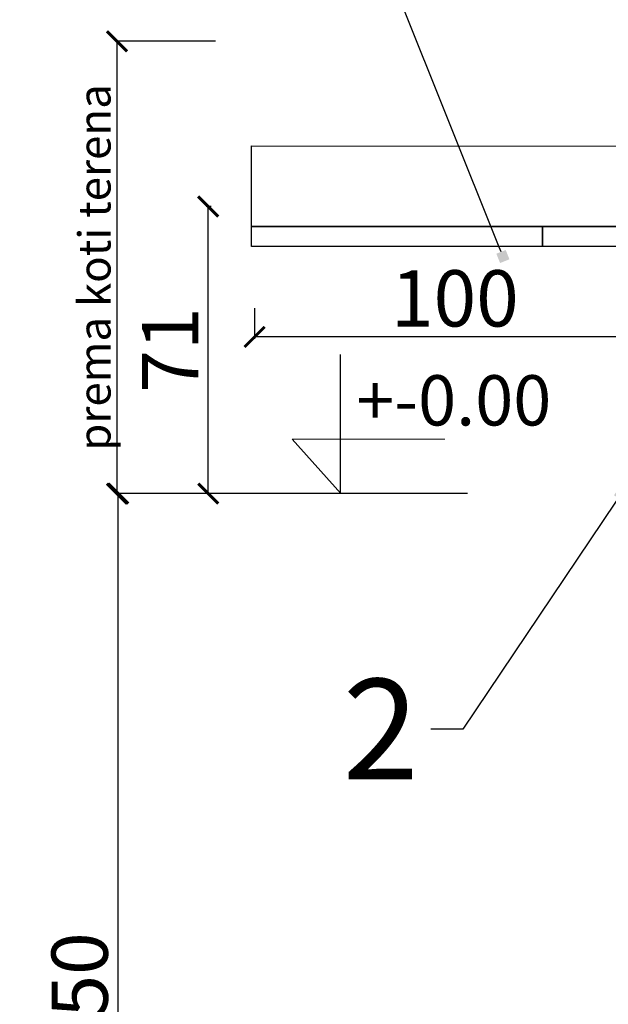
# Model space of a CAD drawing. Units: centimetres. Extents: x 6418 to 15386, y 22199 to 45311.
# Drawn here: x 6587 to 6734, y 23053 to 23297 of the extents above; entities that cross this region are included whole.
import ezdxf
from ezdxf import colors
from ezdxf.entities.mleader import LeaderData, LeaderLine
from ezdxf.math import Vec2, Vec3

# ---------------------------------------------------------------- set-up
doc = ezdxf.new("R2010")
doc.units = ezdxf.units.CM
doc.layers.get('0').update_dxf_attribs({"lineweight": 15})
doc.layers.get('Defpoints').update_dxf_attribs({"lineweight": 15})
doc.layers.add('kote', color=251, linetype='Continuous', lineweight=15)
doc.layers.add('TEKST', color=252, linetype='Continuous', lineweight=15)
doc.styles.add('ACO', font='calibri.ttf')
doc.styles.get("Standard").update_dxf_attribs({"font": 'arial.ttf'})
doc.dimstyles.new('ISO-25', dxfattribs={"dimtxt": 14, "dimasz": 5, "dimexe": 0.5, "dimexo": 10, "dimtad": 1, "dimtoh": 1, "dimdec": 0, "dimtxsty": 'Standard', "dimblk": 'ARCHTICK', "dimcen": 2.5, "dimclrd": 256, "dimclre": 256, "dimclrt": 256, "dimadec": 0, "dimazin": 0, "dimtfac": 1, "dimtdec": 0, "dimtmove": 0, "dimatfit": 3, "dimfxl": 0, "dimarcsym": 0})
doc.dimstyles.new('Kote', dxfattribs={"dimtxt": 8, "dimasz": 5, "dimexe": 0.5, "dimexo": 15, "dimgap": 0.5, "dimtad": 1, "dimdec": 0, "dimtxsty": 'Standard', "dimblk": 'ARCHTICK', "dimcen": 2.5, "dimadec": 0, "dimazin": 0, "dimtfac": 1, "dimtdec": 0, "dimtmove": 0, "dimatfit": 3, "dimfxl": 0, "dimarcsym": 0})

# ---------------------------------------------------------------- blocks, each defined once
blk = doc.blocks.new('_ArchTick')
at = {"color": 0, "linetype": 'ByBlock', "const_width": 0.15}
blk.add_lwpolyline([(-0.5, -0.5), (0.5, 0.5)], dxfattribs=at)
blk = doc.blocks.new('*D24')
at = {"layer": 'Defpoints', "color": 0, "lineweight": 25, "transparency": 16777216}
for p in [(6611.55, 23292.07), (6651, 23292.07), (6700.96, 23179.59)]:
    blk.add_point(p, dxfattribs=at)
at = {"layer": 'kote', "color": 0, "lineweight": -2, "transparency": 16777216}
for p, q in [((6636, 23292.07), (6611.05, 23292.07)), ((6611.55, 23179.59), (6611.55, 23292.07)), ((6685.96, 23179.59), (6611.05, 23179.59))]:
    blk.add_line(p, q, dxfattribs=at)
at = {"layer": 'kote', "color": 0, "lineweight": -2, "transparency": 16777216, "xscale": 5, "yscale": 5, "zscale": 5}
for p, rotation in [((6611.55, 23292.07), 90), ((6611.55, 23179.59), 270)]:
    blk.add_blockref('_ArchTick', p, dxfattribs=dict(at, rotation=rotation))
at = {"layer": 'kote', "color": 0, "transparency": 16777216, "insert": (6605.94, 23235.83), "char_height": 8, "attachment_point": 5, "rotation": 90}
blk.add_mtext('{\\fArial|b0|i0|c238|p34;prema koti terena}', dxfattribs=at)
blk = doc.blocks.new('*D25')
at = {"layer": 'Defpoints', "color": 0, "lineweight": 25, "transparency": 16777216}
for p in [(6611.84, 23179.61), (6708.74, 23179.61), (6709.74, 22929.61)]:
    blk.add_point(p, dxfattribs=at)
at = {"layer": 'kote', "linetype": 'ByBlock', "lineweight": -2, "transparency": 16777216}
for p, q in [((6698.74, 23179.61), (6611.34, 23179.61)), ((6611.84, 22929.61), (6611.84, 23179.61)), ((6699.74, 22929.61), (6611.34, 22929.61))]:
    blk.add_line(p, q, dxfattribs=at)
at = {"layer": 'kote', "lineweight": -2, "transparency": 16777216, "xscale": 5, "yscale": 5, "zscale": 5}
for p, rotation in [((6611.84, 23179.61), 90), ((6611.84, 22929.61), 270)]:
    blk.add_blockref('_ArchTick', p, dxfattribs=dict(at, rotation=rotation))
at = {"layer": 'kote', "lineweight": 25, "transparency": 16777216, "insert": (6604.06, 23054.61), "char_height": 14, "attachment_point": 5, "rotation": 90}
blk.add_mtext('250', dxfattribs=at)
blk = doc.blocks.new('_BoxFilled')
at = {"color": 0, "linetype": 'ByBlock', "lineweight": -2}
blk.add_line((-0.5, 0), (-1, 0), dxfattribs=at)
at = {"color": 0, "linetype": 'ByBlock'}
blk.add_solid([(-0.5, 0.5), (0.5, 0.5), (-0.5, -0.5), (0.5, -0.5)], dxfattribs=at)
blk = doc.blocks.new('*D71')
at = {"layer": 'Defpoints', "color": 0, "lineweight": 25, "transparency": 16777216}
for p in [(6634.23, 23250.99), (6644.97, 23250.99), (6667.13, 23179.61)]:
    blk.add_point(p, dxfattribs=at)
at = {"layer": 'kote', "linetype": 'ByBlock', "lineweight": -2, "transparency": 16777216}
for p, q in [((6634.97, 23250.99), (6633.73, 23250.99)), ((6634.23, 23179.61), (6634.23, 23250.99)), ((6657.13, 23179.61), (6633.73, 23179.61))]:
    blk.add_line(p, q, dxfattribs=at)
at = {"layer": 'kote', "lineweight": -2, "transparency": 16777216, "xscale": 5, "yscale": 5, "zscale": 5}
for p, rotation in [((6634.23, 23250.99), 90), ((6634.23, 23179.61), 270)]:
    blk.add_blockref('_ArchTick', p, dxfattribs=dict(at, rotation=rotation))
at = {"layer": 'kote', "transparency": 16777216, "insert": (6626.58, 23215.3), "char_height": 14, "attachment_point": 5, "rotation": 90}
blk.add_mtext('71', dxfattribs=at)
blk = doc.blocks.new('*D108')
at = {"layer": 'Defpoints', "color": 0, "lineweight": 25, "transparency": 16777216}
for p in [(6645.77, 23235.75), (6745.41, 23232.61), (6645.77, 23218.57)]:
    blk.add_point(p, dxfattribs=at)
at = {"layer": 'kote', "linetype": 'ByBlock', "lineweight": -2, "transparency": 16777216}
for p, q in [((6645.77, 23225.75), (6645.77, 23218.07)), ((6745.41, 23222.61), (6745.41, 23218.07)), ((6745.41, 23218.57), (6645.77, 23218.57))]:
    blk.add_line(p, q, dxfattribs=at)
at = {"layer": 'kote', "lineweight": -2, "transparency": 16777216, "xscale": 5, "yscale": 5, "zscale": 5, "rotation": 180}
blk.add_blockref('_ArchTick', (6645.77, 23218.57), dxfattribs=at)
at = {"layer": 'kote', "lineweight": -2, "transparency": 16777216, "xscale": 5, "yscale": 5, "zscale": 5}
blk.add_blockref('_ArchTick', (6745.41, 23218.57), dxfattribs=at)
at = {"layer": 'kote', "transparency": 16777216, "insert": (6695.59, 23226.34), "char_height": 14, "attachment_point": 5}
blk.add_mtext('100', dxfattribs=at)

msp = doc.modelspace()

# ---------------------------------------------------------------- linework, layer by layer
at = {"lineweight": 25}
for points in [[(6644.97, 23266.08), (6767.39, 23266.01), (6767.39, 23246.01), (6644.97, 23246.01)], [(6644.97, 23246.01), (6717.39, 23246.01), (6717.39, 23241.01), (6644.97, 23241.01)], [(6717.39, 23246.01), (6767.39, 23246.01), (6767.39, 23241.01), (6717.39, 23241.01)]]:
    msp.add_lwpolyline(points, close=True, dxfattribs=at)
at = {"layer": 'kote', "lineweight": 25}
msp.add_line((6667.13, 23179.61), (6667.13, 23214.16), dxfattribs=at)
at = {"layer": 'kote'}
for p, q in [((6667.24, 23179.61), (6655.09, 23193.12)), ((6655.09, 23193.12), (6693.1, 23193.12))]:
    msp.add_line(p, q, dxfattribs=at)

# ---------------------------------------------------------------- texts
msp.add_text('+-0.00', height=12.5, dxfattribs=at).set_placement((6671.06, 23196.54))

# ---------------------------------------------------------------- dimensions: what is measured, and where the dimension line sits
dim = msp.add_linear_dim(base=(6611.55, 23292.07), p1=(6700.96, 23179.59), p2=(6651, 23292.07), angle=90, text='{\\fArial|b0|i0|c238|p34;prema koti terena}', dimstyle='Kote', dxfattribs=at)
dim.commit()
dim.dimension.update_dxf_attribs({"geometry": '*D24', "text_midpoint": (6605.94, 23235.83)})
dim = msp.add_linear_dim(base=(6634.23, 23250.99), p1=(6667.13, 23179.61), p2=(6644.97, 23250.99), angle=90, dimstyle='ISO-25', override={"dimtfillclr": 256}, dxfattribs=at)
dim.commit()
dim.dimension.update_dxf_attribs({"geometry": '*D71', "text_midpoint": (6626.58, 23215.3)})
dim = msp.add_linear_dim(base=(6645.77, 23218.57), p1=(6745.41, 23232.61), p2=(6645.77, 23235.75), dimstyle='ISO-25', override={"dimtfillclr": 256}, dxfattribs=at)
dim.commit()
dim.dimension.update_dxf_attribs({"geometry": '*D108', "text_midpoint": (6695.59, 23226.34)})
at = {"layer": 'kote', "lineweight": 25}
dim = msp.add_linear_dim(base=(6611.84, 23179.61), p1=(6709.74, 22929.61), p2=(6708.74, 23179.61), angle=90, dimstyle='ISO-25', override={"dimtfillclr": 256}, dxfattribs=at)
dim.commit()
dim.dimension.update_dxf_attribs({"geometry": '*D25', "text_midpoint": (6604.06, 23054.61)})

# ---------------------------------------------------------------- leaders
at = {"layer": 'TEKST', "lineweight": 25}
ml = msp.add_multileader_mtext('Standard', dxfattribs=at)
ml.set_content('{\\fArial|b0|i0|c238|p34;15}', color=256, style='ACO')
ml.set_leader_properties(color=256)
ml.set_arrow_properties(name='BOXFILLED')
ml.build(insert=Vec2(0, 0))
ml.multileader.update_dxf_attribs({"arrow_head_size": 2.5})
ctx = ml.context
ctx.base_point, ctx.char_height, ctx.arrow_head_size, ctx.landing_gap_size, ctx.plane_origin = Vec3(6604.3, 23377.54), 25, 2.5, 3, Vec3(6739.67, 23255.56)
ctx.text_align_type = 2
notes = []
notes.append((ctx, [(0, (1, 1, 0), (6651.95, 23377.54), (-1, 0), 8, [(0, [(6707.54, 23238.56)], 0, [])])]))
ctx.mtext.insert, ctx.mtext.alignment, ctx.mtext.flow_direction = Vec3(6640.95, 23390.26), 3, 5
ml = msp.add_multileader_mtext('Standard', dxfattribs=at)
ml.set_content('{\\fArial|b0|i0|c238|p34;6}', color=256, style='ACO')
ml.set_leader_properties(color=256)
ml.set_arrow_properties(name='BOXFILLED')
ml.build(insert=Vec2(0, 0))
ml.multileader.update_dxf_attribs({"arrow_head_size": 2.5})
ctx = ml.context
ctx.base_point, ctx.char_height, ctx.arrow_head_size, ctx.landing_gap_size, ctx.plane_origin = Vec3(6672.35, 23377.54), 25, 2.5, 3, Vec3(6801.9, 23278.32)
ctx.text_align_type = 2
notes.append((ctx, [(0, (1, 1, 0), (6702.86, 23377.54), (-1, 0), 8, [(0, [(6769.77, 23261.32)], 0, [])])]))
ctx.mtext.insert, ctx.mtext.alignment, ctx.mtext.flow_direction = Vec3(6691.86, 23390.26), 3, 5
ml = msp.add_multileader_mtext('Standard', dxfattribs=at)
ml.set_content('{\\fArial|b0|i0|c238|p34;2}', color=256, style='ACO')
ml.set_leader_properties(color=256)
ml.set_arrow_properties(name='BOXFILLED')
ml.build(insert=Vec2(0, 0))
ml.multileader.update_dxf_attribs({"arrow_head_size": 2.5})
ctx = ml.context
ctx.base_point, ctx.char_height, ctx.arrow_head_size, ctx.landing_gap_size, ctx.plane_origin = Vec3(6667.04, 23121.04), 25, 2.5, 3, Vec3(6761.23, 23189.53)
ctx.text_align_type = 2
notes.append((ctx, [(0, (1, 1, 0), (6697.6, 23121.04), (-1, 0), 8, [(0, [(6736.91, 23179.53)], 0, [])])]))
ctx.mtext.insert, ctx.mtext.width, ctx.mtext.alignment, ctx.mtext.flow_direction = Vec3(6686.6, 23133.54), 11.0567, 3, 5
for ctx, leaders in notes:
    for number, flags, end, landing, length, lines in leaders:
        leader = LeaderData()
        leader.index, (leader.has_last_leader_line, leader.has_dogleg_vector, leader.attachment_direction) = number, flags
        leader.last_leader_point, leader.dogleg_vector, leader.dogleg_length = Vec3(end), Vec3(landing), length
        for number, points, colour, breaks in lines:
            line = LeaderLine()
            line.index, line.vertices, line.color, line.breaks = number, Vec3.list(points), colors.encode_raw_color(colour), breaks
            leader.lines.append(line)
        ctx.leaders.append(leader)

doc.saveas('drawing.dxf')
